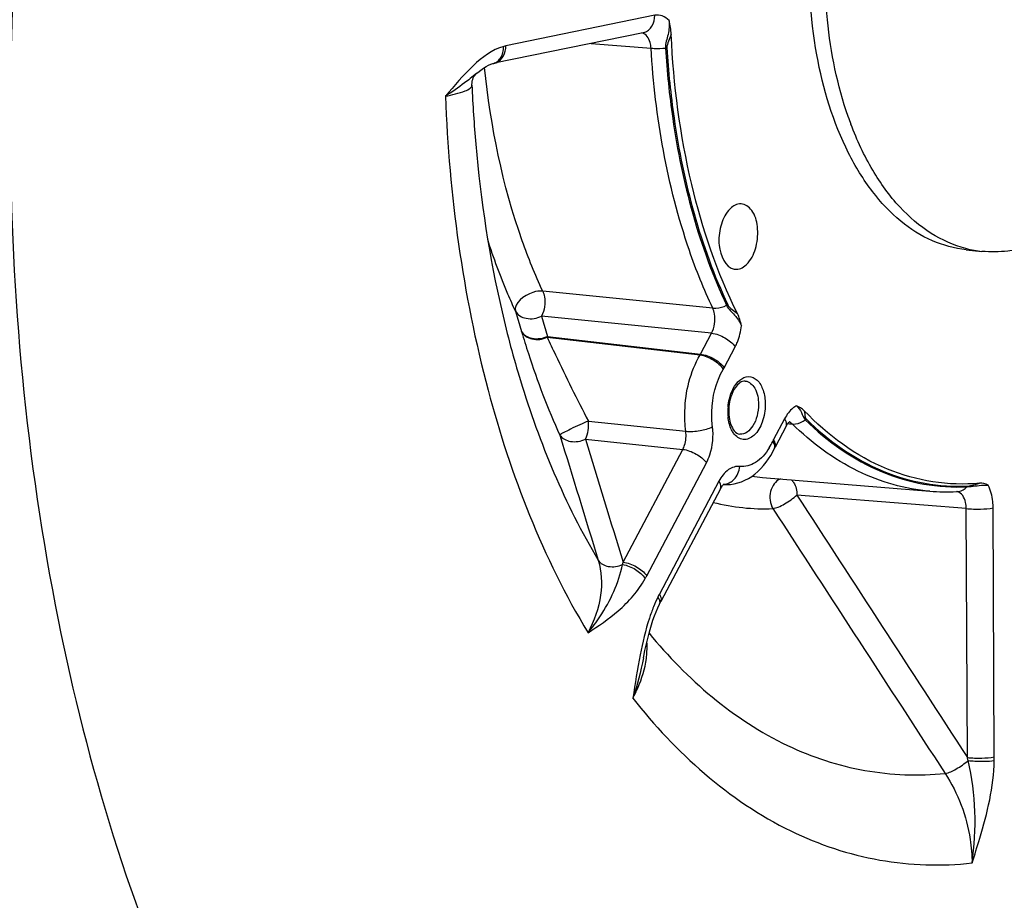
# Model space of a CAD drawing. Units: millimetres. Extents: x 0 to 594, y 0 to 420.
# Drawn here: x 165 to 175, y 53 to 63 of the extents above; entities that cross this region are included whole.
import ezdxf

# ---------------------------------------------------------------- set-up
doc = ezdxf.new("R2010")
doc.units = ezdxf.units.MM
doc.header["$LTSCALE"] = 32.67
doc.layers.get('0').update_dxf_attribs({"linetype": 'CONTINUOUS'})
doc.layers.add('3_ALL_AXES', color=7, linetype='CONTINUOUS')
doc.layers.add('SOLIDES', color=7, linetype='CONTINUOUS')

msp = doc.modelspace()

# ---------------------------------------------------------------- linework, layer by layer
at = {"color": 9, "linetype": 'CONTINUOUS'}
for points, knots in [([(171.739135, 62.491543), (171.720206, 62.512241), (171.675397, 62.546476), (171.618285, 62.55071), (171.593018, 62.545527)], [0, 0, 0, 0, 0.520947018, 1, 1, 1, 1]), ([(171.739136, 62.491541), (171.743782, 62.444471), (171.735708, 62.348807), (171.700603, 62.257344), (171.703386, 62.209973)], [0, 0, 0, 0, 0.499189667, 1, 1, 1, 1]), ([(171.761708, 62.349953), (171.753946, 62.326745), (171.735492, 62.282454), (171.715844, 62.23512), (171.71728, 62.210873)], [0, 0, 0, 0, 0.501859542, 1, 1, 1, 1]), ([(168.288695, 47.261118), (167.571867, 47.926866), (166.26267, 49.582423), (164.833773, 52.582509), (163.870962, 56.104788), (163.576831, 58.628533), (163.51168, 59.93688)], [0, 0, 0, 0, 0.212039805, 0.451431727, 0.716072308, 1, 1, 1, 1]), ([(172.330053, 59.569447), (172.348693, 59.530018), (172.417671, 59.472605), (172.466208, 59.399166), (172.482509, 59.359289)], [0, 0, 0, 0, 0.503070004, 1, 1, 1, 1]), ([(172.343011, 59.574292), (172.352306, 59.554601), (172.390138, 59.526859), (172.42451, 59.500378), (172.441489, 59.48565)], [0, 0, 0, 0, 0.492070264, 1, 1, 1, 1]), ([(172.418721, 59.144), (172.427073, 59.159783), (172.458448, 59.22811), (172.476116, 59.302409), (172.482511, 59.359287)], [0, 0, 0, 0, 0.237793637, 1, 1, 1, 1]), ([(173.046846, 58.538299), (173.035047, 58.531924), (172.984983, 58.497708), (172.948372, 58.446804), (172.926454, 58.405363)], [0, 0, 0, 0, 0.222439372, 1, 1, 1, 1]), ([(173.046846, 58.538301), (173.06916, 58.519729), (173.105125, 58.472962), (173.118223, 58.413272), (173.138441, 58.393423)], [0, 0, 0, 0, 0.50609501, 1, 1, 1, 1]), ([(173.127742, 58.487306), (173.132876, 58.465282), (173.130748, 58.434095), (173.144621, 58.405484), (173.150192, 58.400024)], [0, 0, 0, 0, 0.74351067, 1, 1, 1, 1]), ([(174.807973, 57.714605), (174.817102, 57.715068), (174.857832, 57.723395), (174.897456, 57.734894), (174.928708, 57.742684)], [0, 0, 0, 0, 0.221045934, 1, 1, 1, 1]), ([(174.798703, 57.706979), (174.855242, 57.709876), (174.927127, 57.72443), (175.000113, 57.724868), (175.016291, 57.724018)], [0, 0, 0, 0, 0.7775092, 1, 1, 1, 1]), ([(175.067606, 57.490787), (175.067509, 57.512358), (175.063206, 57.592118), (175.043325, 57.672235), (175.016292, 57.724021)], [0, 0, 0, 0, 0.269682191, 1, 1, 1, 1])]:
    msp.add_open_spline(points, degree=3, knots=knots, dxfattribs=at)
at = {"color": 7, "linetype": 'CONTINUOUS'}
for points in [[(171.761708, 62.349953), (171.759531, 62.397696), (171.751303, 62.445325), (171.739135, 62.491543)], [(172.482511, 59.359287), (172.473311, 59.402606), (172.461236, 59.446011), (172.441489, 59.48565)], [(173.127742, 58.487306), (173.105643, 58.510277), (173.076935, 58.527777), (173.046846, 58.538299)], [(175.016292, 57.724021), (174.989368, 57.73691), (174.958434, 57.745406), (174.928708, 57.742684)]]:
    msp.add_open_spline(points, degree=3, dxfattribs=at)
for points, knots in [([(172.441489, 59.48565), (172.232541, 59.905071), (171.912644, 60.848788), (171.7853, 61.832642), (171.761708, 62.349953)], [0, 0, 0, 0, 0.475030047, 1, 1, 1, 1]), ([(172.478852, 60.609857), (172.467729, 60.610287), (172.417962, 60.604995), (172.375382, 60.571508), (172.350629, 60.542426)], [0, 0, 0, 0, 0.225682863, 1, 1, 1, 1]), ([(172.55262, 60.006443), (172.592638, 60.053458), (172.646624, 60.177709), (172.657953, 60.367983), (172.61511, 60.537591), (172.521503, 60.608211), (172.478852, 60.609857)], [0, 0, 0, 0, 0.266858943, 0.561645496, 0.815512192, 1, 1, 1, 1]), ([(172.350629, 60.542426), (172.311928, 60.496957), (172.260175, 60.374861), (172.235182, 60.164513), (172.314843, 59.956568), (172.409591, 59.940542)], [0, 0, 0, 0, 0.268902787, 0.567237589, 1, 1, 1, 1]), ([(172.409591, 59.940542), (172.421669, 59.938499), (172.476747, 59.938079), (172.525565, 59.974656), (172.55262, 60.006443)], [0, 0, 0, 0, 0.226889812, 1, 1, 1, 1]), ([(174.928708, 57.742684), (174.610467, 57.713546), (173.920322, 57.822635), (173.368717, 58.236827), (173.127742, 58.487306)], [0, 0, 0, 0, 0.479012864, 1, 1, 1, 1])]:
    msp.add_open_spline(points, degree=3, knots=knots, dxfattribs=at)
at = {"layer": '3_ALL_AXES', "color": 7, "linetype": 'CONTINUOUS'}
for p, q in [((173.580077, 61.503557), (173.57909, 61.506375)), ((173.607941, 61.426934), (173.607025, 61.429367)), ((174.791227, 60.139673), (174.952421, 60.122996))]:
    msp.add_line(p, q, dxfattribs=at)
for centre, radius, start, end in [((176.915386, 62.673064), 3.534407, 199.3229292, 200.6025166), ((175.073522, 61.272682), 1.156158, 255.6533644, 255.9993913), ((175.07036, 61.259333), 1.14244, 255.9912926, 264.074924)]:
    msp.add_arc(centre, radius, start, end, dxfattribs=at)
for points, knots in [([(174.791234, 60.139672), (174.671851, 60.152024), (174.428523, 60.21804), (174.098028, 60.428741), (173.807337, 60.739981), (173.468769, 61.296611), (173.20524, 62.174456), (173.142628, 63.332176), (173.325999, 64.501191), (173.677587, 65.396149), (174.068484, 65.982226), (174.388971, 66.322266), (174.737086, 66.566108), (174.990993, 66.660707), (175.115575, 66.686226)], [0, 0, 0, 0, 0.045084985, 0.092905534, 0.145448217, 0.203674816, 0.336333047, 0.484545003, 0.636076514, 0.777720828, 0.841606009, 0.899756798, 0.952229859, 1, 1, 1, 1]), ([(173.57909, 61.506375), (173.467263, 61.826073), (173.326098, 62.523238), (173.332516, 63.598374), (173.542816, 64.653445), (173.821445, 65.308853), (173.995318, 65.600291)], [0, 0, 0, 0, 0.240503657, 0.499675004, 0.759019182, 1, 1, 1, 1]), ([(174.78704, 60.15258), (174.661948, 60.184574), (174.41092, 60.296751), (174.085254, 60.578694), (173.808758, 60.963586), (173.66913, 61.264566), (173.607941, 61.426934)], [0, 0, 0, 0, 0.215330019, 0.449748348, 0.710632075, 1, 1, 1, 1]), ([(175.307266, 60.141403), (175.277763, 60.13536), (175.160666, 60.115748), (175.04054, 60.11388), (174.952428, 60.122996)], [0, 0, 0, 0, 0.253714238, 1, 1, 1, 1])]:
    msp.add_open_spline(points, degree=3, knots=knots, dxfattribs=at)
at = {"layer": 'SOLIDES', "color": 9, "linetype": 'CONTINUOUS'}
for p, q in [((171.593018, 62.545527), (170.063685, 62.232256)), ((170.940522, 62.257412), (171.554266, 62.208703)), ((172.187591, 59.540144), (170.442342, 59.715217)), ((170.163435, 59.508277), (170.225431, 59.299549)), ((170.430378, 59.458942), (170.492051, 59.250898)), ((172.175996, 59.283117), (170.430378, 59.458942)), ((172.062435, 59.068423), (172.175996, 59.283117)), ((170.487156, 59.242277), (172.057551, 59.05965)), ((170.487248, 59.242266), (170.49205, 59.250898)), ((170.492051, 59.250898), (172.062435, 59.068423)), ((172.057551, 59.05965), (172.062435, 59.068423)), ((172.305169, 58.929322), (172.418721, 59.144)), ((170.91231, 58.381102), (171.911596, 58.277075)), ((172.926454, 58.405363), (172.812902, 58.190685)), ((172.958427, 58.355113), (172.977663, 58.353647)), ((172.977663, 58.353647), (173.004591, 58.351596)), ((170.880597, 58.197228), (171.880172, 58.091129)), ((171.267819, 56.933431), (171.880172, 58.091129)), ((171.510553, 56.79433), (172.122885, 57.951987)), ((172.252354, 57.763639), (171.640022, 56.605982)), ((174.790855, 57.482948), (173.052091, 57.622607)), ((174.802794, 54.927453), (174.790855, 57.482948)), ((175.079544, 54.935314), (175.067606, 57.490787))]:
    msp.add_line(p, q, dxfattribs=at)
at = {"layer": 'SOLIDES', "color": 7, "linetype": 'CONTINUOUS'}
for p, q in [((171.472018, 62.366284), (169.942142, 62.052901)), ((169.932019, 62.050471), (169.932227, 62.050528)), ((169.765327, 61.952281), (169.764834, 61.951877)), ((172.978501, 58.377431), (172.979534, 58.378205)), ((172.942052, 58.328527), (172.828501, 58.113849)), ((172.823018, 58.10293), (172.828429, 58.113714)), ((172.304955, 57.736127), (172.305491, 57.736519)), ((172.69752, 57.802576), (174.417982, 57.661961)), ((172.267952, 57.686804), (171.65562, 56.529147)), ((174.691706, 57.657207), (174.699679, 57.657592)), ((171.651811, 56.52187), (171.65562, 56.529146))]:
    msp.add_line(p, q, dxfattribs=at)
at = {"layer": 'SOLIDES', "color": 9, "linetype": 'CONTINUOUS'}
for points in [[(171.703386, 62.209972), (171.704917, 62.210114), (171.706454, 62.210245), (171.707997, 62.210366), (171.709543, 62.210477), (171.711092, 62.210578), (171.712642, 62.210667), (171.714191, 62.210747), (171.715737, 62.210815), (171.71728, 62.210873)], [(172.330053, 59.569447), (172.331464, 59.570095), (172.332885, 59.570716), (172.334315, 59.571311), (172.335753, 59.571879), (172.337198, 59.572419), (172.338647, 59.572931), (172.3401, 59.573414), (172.341555, 59.573868), (172.343011, 59.574292)], [(173.138441, 58.393423), (173.139697, 58.394296), (173.140968, 58.395136), (173.142253, 58.395941), (173.143552, 58.396712), (173.144861, 58.397448), (173.146182, 58.398148), (173.147511, 58.398811), (173.148848, 58.399436), (173.150192, 58.400024)], [(174.798702, 57.706979), (174.79964, 57.707983), (174.800603, 57.70895), (174.801591, 57.709879), (174.802602, 57.710769), (174.803635, 57.711619), (174.80469, 57.712429), (174.805765, 57.713196), (174.80686, 57.713922), (174.807973, 57.714605)]]:
    msp.add_lwpolyline(points, dxfattribs=at)
at = {"layer": 'SOLIDES', "color": 7, "linetype": 'CONTINUOUS'}
for points in [[(169.764829, 61.951873), (169.774868, 61.959994), (169.805355, 61.983254), (169.834404, 62.003267), (169.861731, 62.019929), (169.886751, 62.033078), (169.909075, 62.042826), (169.928599, 62.049508), (169.932019, 62.050471)], [(169.932227, 62.050527), (169.935254, 62.051318), (169.938704, 62.052148), (169.942142, 62.052901)], [(169.715158, 61.827711), (169.71501, 61.836729), (169.716107, 61.854351), (169.719079, 61.871953), (169.723657, 61.888385), (169.729537, 61.903416), (169.736452, 61.916983), (169.743683, 61.928382), (169.750652, 61.937507), (169.75706, 61.944639), (169.762465, 61.94983), (169.765329, 61.952282)], [(172.942056, 58.328535), (172.94398, 58.332107), (172.950035, 58.342558), (172.955987, 58.351748), (172.961674, 58.359593), (172.966965, 58.366097), (172.971699, 58.371254), (172.975608, 58.375004), (172.978501, 58.377431)], [(172.298845, 57.730778), (172.302389, 57.734053), (172.304955, 57.736127)], [(172.267954, 57.686808), (172.27158, 57.693438), (172.277871, 57.703938), (172.283849, 57.712832), (172.289425, 57.720232), (172.294473, 57.726196), (172.298845, 57.730778)], [(171.642737, 56.503911), (171.645193, 56.508862), (171.648484, 56.515391), (171.651811, 56.52187)], [(171.544488, 56.240814), (171.559232, 56.289753), (171.57459, 56.336692), (171.590546, 56.381495), (171.607055, 56.423987), (171.624055, 56.463987), (171.642737, 56.503911)], [(171.476054, 55.951539), (171.479653, 55.969733), (171.491517, 56.027151), (171.503902, 56.083079), (171.516841, 56.13739), (171.530361, 56.189991), (171.544488, 56.240814)]]:
    msp.add_lwpolyline(points, dxfattribs=at)
at = {"layer": 'SOLIDES', "color": 9, "linetype": 'CONTINUOUS'}
for centre, radius, start, end in [((171.446543, 62.490759), 0.127047, 281.56634, 287.4526703), ((170.138445, 61.867644), 0.372197, 101.5873011, 105.1456978), ((169.917209, 62.17749), 0.127049, 281.5395712, 287.4526313), ((169.916727, 62.178845), 0.128487, 287.4765792, 294.875182), ((171.896633, 59.145283), 0.462105, 329.6480569, 332.1381021), ((172.884465, 58.478075), 0.541373, 177.5194338, 180.2595181), ((172.860253, 58.477762), 0.51716, 180.2369481, 185.8546768), ((172.896926, 58.477585), 0.553844, 174.8556176, 177.5245918), ((172.161653, 58.477458), 0.710847, 328.6051179, 334.5809934), ((173.249588, 57.959829), 0.493952, 152.1366053, 154.518439), ((172.295901, 57.869195), 0.13639, 272.6636002, 279.7847304), ((172.860944, 59.802714), 2.0068, 262.235688, 265.3292079), ((174.685929, 57.58622), 0.071724, 79.3326736, 83.2743168), ((174.693143, 57.788043), 0.130613, 272.8683073, 279.2382805), ((172.720738, 59.625665), 2.144598, 255.7800021, 272.2839554), ((169.773979, 57.232848), 1.523551, 347.7311547, 348.6661491), ((170.509851, 57.323479), 1.131991, 330.4357939, 332.1310992), ((172.687528, 56.052039), 1.184957, 152.1291702, 153.7735104), ((170.61202, 56.063832), 0.901999, 352.4668009, 357.0175373), ((170.702745, 56.059591), 0.811177, 356.9832488, 4.0193137), ((172.677313, 54.387701), 2.192944, 13.4241291, 14.2486917), ((173.468881, 54.927815), 1.61068, 358.926681, 0.2667558)]:
    msp.add_arc(centre, radius, start, end, dxfattribs=at)
at = {"layer": 'SOLIDES', "color": 7, "linetype": 'CONTINUOUS'}
for centre, radius, start, end in [((172.850714, 58.482127), 0.49792, 174.7607244, 180.2418053), ((172.829587, 58.482215), 0.476794, 180.2630412, 182.8345205), ((172.800358, 58.48041), 0.447512, 182.7888321, 188.1062283), ((172.333353, 58.138941), 0.408647, 265.3295343, 269.7041264), ((174.59199, 59.798193), 2.143307, 265.3432443, 272.6666269)]:
    msp.add_arc(centre, radius, start, end, dxfattribs=at)
at = {"layer": 'SOLIDES', "color": 9, "linetype": 'CONTINUOUS'}
for points, knots in [([(166.760998, 71.440981), (166.157328, 69.856705), (165.261905, 66.518091), (164.821725, 61.403816), (165.275883, 56.465281), (166.2132, 53.373261), (166.851851, 51.992952)], [0, 0, 0, 0, 0.25575612, 0.517861559, 0.77056695, 1, 1, 1, 1]), ([(171.484646, 62.369561), (171.516907, 62.379706), (171.576966, 62.432064), (171.593199, 62.5069), (171.593018, 62.545527)], [0, 0, 0, 0, 0.466812426, 1, 1, 1, 1]), ([(171.554266, 62.208703), (171.553331, 62.228357), (171.546341, 62.288507), (171.503705, 62.358038), (171.461253, 62.364713)], [0, 0, 0, 0, 0.314062853, 1, 1, 1, 1]), ([(170.0412, 62.226913), (169.921941, 62.194657), (169.703413, 62.021896), (169.533732, 61.823224), (169.442147, 61.715769)], [0, 0, 0, 0, 0.466672698, 1, 1, 1, 1]), ([(169.970774, 62.062278), (169.999412, 62.075544), (170.049842, 62.127703), (170.063852, 62.196589), (170.063685, 62.232256)], [0, 0, 0, 0, 0.469458665, 1, 1, 1, 1]), ([(171.554264, 62.208732), (171.565589, 62.207627), (171.615261, 62.204471), (171.665191, 62.206298), (171.703386, 62.209973)], [0, 0, 0, 0, 0.228718069, 1, 1, 1, 1]), ([(172.187591, 59.540144), (172.096755, 59.733042), (171.755787, 60.58634), (171.596973, 61.505841), (171.554266, 62.208703)], [0, 0, 0, 0, 0.232419008, 1, 1, 1, 1]), ([(171.703386, 62.209973), (171.718056, 61.96853), (171.809189, 61.06624), (172.046501, 60.171598), (172.330053, 59.569447)], [0, 0, 0, 0, 0.26655549, 1, 1, 1, 1]), ([(171.71728, 62.210873), (171.731928, 61.96979), (171.822925, 61.068849), (172.059882, 60.175543), (172.343011, 59.574292)], [0, 0, 0, 0, 0.266555478, 1, 1, 1, 1]), ([(170.442342, 59.715217), (170.364083, 59.883409), (170.066783, 60.619071), (169.906791, 61.406115), (169.845339, 62.009987)], [0, 0, 0, 0, 0.234079445, 1, 1, 1, 1]), ([(169.696133, 61.895951), (169.677587, 61.8811), (169.595908, 61.816986), (169.510241, 61.757899), (169.442143, 61.715766)], [0, 0, 0, 0, 0.228812555, 1, 1, 1, 1]), ([(169.442147, 61.715767), (169.511348, 61.729006), (169.601104, 61.749865), (169.692588, 61.789142), (169.715636, 61.816599), (169.715158, 61.82768)], [0, 0, 0, 0, 0.695022407, 0.890587261, 1, 1, 1, 1]), ([(169.442147, 61.715769), (169.48172, 60.700093), (169.739929, 58.789175), (170.442805, 56.976672), (170.907372, 56.2087)], [0, 0, 0, 0, 0.531058611, 1, 1, 1, 1]), ([(170.163435, 59.508277), (170.136391, 59.566399), (170.029352, 59.806964), (169.938043, 60.054443), (169.877077, 60.244053)], [0, 0, 0, 0, 0.24349164, 1, 1, 1, 1]), ([(170.442342, 59.715217), (170.408422, 59.718204), (170.293098, 59.702857), (170.141079, 59.593033), (170.163435, 59.508277)], [0, 0, 0, 0, 0.279785382, 1, 1, 1, 1]), ([(170.442342, 59.715217), (170.449316, 59.696062), (170.466613, 59.643809), (170.463778, 59.554508), (170.446231, 59.488111), (170.430378, 59.458942)], [0, 0, 0, 0, 0.232358582, 0.621590846, 1, 1, 1, 1]), ([(172.187594, 59.540138), (172.19874, 59.539158), (172.247703, 59.539217), (172.296017, 59.55345), (172.330053, 59.569447)], [0, 0, 0, 0, 0.229298392, 1, 1, 1, 1]), ([(170.024658, 59.501029), (170.079675, 59.264816), (170.315139, 58.38348), (170.669444, 57.529562), (171.011951, 56.953686)], [0, 0, 0, 0, 0.26577184, 1, 1, 1, 1]), ([(170.163435, 59.508277), (170.18311, 59.469624), (170.28114, 59.415313), (170.382426, 59.435217), (170.430378, 59.458942)], [0, 0, 0, 0, 0.44772857, 1, 1, 1, 1]), ([(172.175996, 59.283117), (172.207987, 59.341797), (172.221605, 59.437275), (172.196587, 59.52165), (172.187591, 59.540144)], [0, 0, 0, 0, 0.764690353, 1, 1, 1, 1]), ([(170.49205, 59.250898), (170.444225, 59.227221), (170.343526, 59.207452), (170.2448, 59.260828), (170.225425, 59.299556)], [0, 0, 0, 0, 0.552039395, 1, 1, 1, 1]), ([(170.225425, 59.299556), (170.244598, 59.260614), (170.338944, 59.204033), (170.439992, 59.22004), (170.487248, 59.242266)], [0, 0, 0, 0, 0.453899302, 1, 1, 1, 1]), ([(170.225431, 59.299549), (170.24715, 59.224248), (170.359045, 58.86387), (170.493161, 58.509876), (170.617982, 58.238183)], [0, 0, 0, 0, 0.207677655, 1, 1, 1, 1]), ([(172.175987, 59.283101), (172.224205, 59.277522), (172.314539, 59.241936), (172.392458, 59.182207), (172.418721, 59.144)], [0, 0, 0, 0, 0.511468088, 1, 1, 1, 1]), ([(170.487156, 59.242277), (170.515436, 59.182423), (170.652739, 58.893239), (170.792294, 58.604899), (170.91231, 58.381102)], [0, 0, 0, 0, 0.206775525, 1, 1, 1, 1]), ([(171.911596, 58.277075), (171.9028, 58.344745), (171.891178, 58.612219), (171.956667, 58.887468), (172.057551, 59.05965)], [0, 0, 0, 0, 0.254816386, 1, 1, 1, 1]), ([(172.057551, 59.05965), (172.105605, 59.054043), (172.195976, 59.016082), (172.271145, 58.951909), (172.295401, 58.911777)], [0, 0, 0, 0, 0.507806049, 1, 1, 1, 1]), ([(172.062435, 59.068423), (172.110653, 59.062844), (172.200987, 59.027258), (172.278906, 58.967529), (172.305169, 58.929322)], [0, 0, 0, 0, 0.511468093, 1, 1, 1, 1]), ([(172.185772, 58.323992), (172.179165, 58.374818), (172.17044, 58.575715), (172.219628, 58.782452), (172.295401, 58.911777)], [0, 0, 0, 0, 0.254815038, 1, 1, 1, 1]), ([(172.345313, 58.527246), (172.347836, 58.555288), (172.364377, 58.654081), (172.409954, 58.754248), (172.465578, 58.801098)], [0, 0, 0, 0, 0.279094218, 1, 1, 1, 1]), ([(172.465578, 58.801098), (172.490705, 58.822262), (172.555441, 58.854243), (172.658936, 58.803432), (172.714553, 58.692046), (172.727115, 58.603164), (172.727343, 58.554333)], [0, 0, 0, 0, 0.214984789, 0.419604369, 0.680454329, 1, 1, 1, 1]), ([(172.522517, 58.792317), (172.562748, 58.7886), (172.645144, 58.708745), (172.657534, 58.609424), (172.6578, 58.552403)], [0, 0, 0, 0, 0.414704436, 1, 1, 1, 1]), ([(172.727343, 58.554333), (172.727633, 58.492253), (172.70761, 58.37642), (172.635375, 58.235422), (172.500349, 58.167925), (172.425922, 58.22453), (172.403007, 58.256476)], [0, 0, 0, 0, 0.319968794, 0.594704225, 0.797368626, 1, 1, 1, 1]), ([(172.6578, 58.552403), (172.657987, 58.512482), (172.647283, 58.434503), (172.604016, 58.315324), (172.518499, 58.240123), (172.466009, 58.246113)], [0, 0, 0, 0, 0.307516964, 0.59303571, 1, 1, 1, 1]), ([(170.912309, 58.381102), (170.882447, 58.369117), (170.820826, 58.342199), (170.73303, 58.302856), (170.666813, 58.265871), (170.62672, 58.248542), (170.617983, 58.238187)], [0, 0, 0, 0, 0.294657228, 0.616745918, 0.875929982, 1, 1, 1, 1]), ([(172.403007, 58.256476), (172.395195, 58.267368), (172.364817, 58.319057), (172.350541, 58.378945), (172.34579, 58.425009)], [0, 0, 0, 0, 0.224475726, 1, 1, 1, 1]), ([(172.94205, 58.328538), (172.944666, 58.333479), (172.95223, 58.3602), (172.93856, 58.387752), (172.926454, 58.405363)], [0, 0, 0, 0, 0.20736145, 1, 1, 1, 1]), ([(173.00458, 58.351606), (173.015521, 58.350689), (173.063104, 58.352006), (173.108858, 58.372342), (173.138441, 58.393423)], [0, 0, 0, 0, 0.232088234, 1, 1, 1, 1]), ([(174.417983, 57.661964), (174.163132, 57.682786), (173.637238, 57.8335), (173.202495, 58.158244), (173.004591, 58.351596)], [0, 0, 0, 0, 0.480297167, 1, 1, 1, 1]), ([(173.138441, 58.393423), (173.365916, 58.17118), (173.878325, 57.804933), (174.504727, 57.692244), (174.798703, 57.706979)], [0, 0, 0, 0, 0.519331985, 1, 1, 1, 1]), ([(173.150192, 58.400024), (173.377328, 58.178112), (173.888971, 57.812412), (174.514437, 57.699892), (174.807973, 57.714605)], [0, 0, 0, 0, 0.519331975, 1, 1, 1, 1]), ([(171.880173, 58.091129), (171.887402, 58.104539), (171.912045, 58.163162), (171.918184, 58.22934), (171.911596, 58.277075)], [0, 0, 0, 0, 0.240209749, 1, 1, 1, 1]), ([(171.911594, 58.277091), (171.96036, 58.272438), (172.05418, 58.279791), (172.146751, 58.302666), (172.185772, 58.323992)], [0, 0, 0, 0, 0.524172841, 1, 1, 1, 1]), ([(172.122885, 57.951987), (172.137112, 57.978878), (172.185663, 58.096391), (172.198216, 58.228396), (172.185772, 58.323992)], [0, 0, 0, 0, 0.239875377, 1, 1, 1, 1]), ([(170.617983, 58.238187), (170.640726, 58.202317), (170.73606, 58.154102), (170.834376, 58.173931), (170.880597, 58.197228)], [0, 0, 0, 0, 0.45071663, 1, 1, 1, 1]), ([(172.812012, 58.160689), (172.810745, 58.162654), (172.808055, 58.1666), (172.805188, 58.17042), (172.803686, 58.172337)], [0, 0, 0, 0, 0.489693079, 1, 1, 1, 1]), ([(172.833531, 58.132123), (172.833644, 58.133851), (172.833701, 58.137386), (172.833435, 58.14091), (172.833227, 58.142697)], [0, 0, 0, 0, 0.490451476, 1, 1, 1, 1]), ([(171.880151, 58.091088), (171.928368, 58.08551), (172.018703, 58.049923), (172.096622, 57.990194), (172.122885, 57.951987)], [0, 0, 0, 0, 0.511468093, 1, 1, 1, 1]), ([(172.768431, 58.107153), (172.73224, 58.048036), (172.65144, 57.947662), (172.521038, 57.908109), (172.466563, 57.915505)], [0, 0, 0, 0, 0.557686711, 1, 1, 1, 1]), ([(172.466563, 57.915505), (172.426957, 57.920895), (172.33098, 57.887161), (172.276506, 57.809305), (172.252354, 57.763639)], [0, 0, 0, 0, 0.436219746, 1, 1, 1, 1]), ([(172.368012, 57.752783), (172.381298, 57.760474), (172.432722, 57.800831), (172.460943, 57.866443), (172.466563, 57.915505)], [0, 0, 0, 0, 0.237148349, 1, 1, 1, 1]), ([(172.267948, 57.686811), (172.270564, 57.691752), (172.27813, 57.718474), (172.26446, 57.746028), (172.252354, 57.763639)], [0, 0, 0, 0, 0.207361925, 1, 1, 1, 1]), ([(172.882365, 57.78758), (172.832526, 57.766702), (172.757029, 57.658346), (172.776096, 57.534297), (172.806204, 57.482771)], [0, 0, 0, 0, 0.475183576, 1, 1, 1, 1]), ([(172.99573, 57.77836), (173.004575, 57.770668), (173.040033, 57.726228), (173.052327, 57.667002), (173.052091, 57.622607)], [0, 0, 0, 0, 0.208877368, 1, 1, 1, 1]), ([(174.790856, 57.482948), (174.791036, 57.504224), (174.786845, 57.569396), (174.744898, 57.648099), (174.699206, 57.656705)], [0, 0, 0, 0, 0.313945115, 1, 1, 1, 1]), ([(172.806204, 57.482771), (172.823749, 57.489385), (172.866668, 57.497994), (172.9497, 57.545695), (173.015018, 57.586491), (173.052091, 57.622607)], [0, 0, 0, 0, 0.19726728, 0.455463216, 1, 1, 1, 1]), ([(174.790856, 57.482925), (174.839817, 57.478051), (174.932364, 57.476792), (175.025226, 57.482106), (175.067606, 57.490787)], [0, 0, 0, 0, 0.532144204, 1, 1, 1, 1]), ([(171.011951, 56.953686), (171.047271, 56.83962), (171.058877, 56.574577), (170.970317, 56.32942), (170.907379, 56.208687)], [0, 0, 0, 0, 0.467240812, 1, 1, 1, 1]), ([(171.011953, 56.953675), (171.033172, 56.919076), (171.124414, 56.872957), (171.217407, 56.889564), (171.262733, 56.909094)], [0, 0, 0, 0, 0.451253846, 1, 1, 1, 1]), ([(171.267819, 56.933431), (171.316037, 56.927853), (171.406371, 56.892266), (171.48429, 56.832537), (171.510553, 56.79433)], [0, 0, 0, 0, 0.511468093, 1, 1, 1, 1]), ([(170.907399, 56.208728), (170.950884, 56.261784), (171.10894, 56.471881), (171.221972, 56.718892), (171.262733, 56.909094)], [0, 0, 0, 0, 0.260713813, 1, 1, 1, 1]), ([(171.262734, 56.909094), (171.309652, 56.902057), (171.396911, 56.864899), (171.470388, 56.803214), (171.494461, 56.764957)], [0, 0, 0, 0, 0.512099404, 1, 1, 1, 1]), ([(170.907372, 56.2087), (171.014002, 56.278648), (171.240675, 56.429302), (171.423336, 56.639603), (171.49446, 56.764957)], [0, 0, 0, 0, 0.469444866, 1, 1, 1, 1]), ([(171.632519, 56.564101), (171.631307, 56.566055), (171.628736, 56.569979), (171.625995, 56.573785), (171.624559, 56.575696)], [0, 0, 0, 0, 0.490344629, 1, 1, 1, 1]), ([(171.63878, 56.552791), (171.63786, 56.554689), (171.635868, 56.558514), (171.63368, 56.56223), (171.632519, 56.564101)], [0, 0, 0, 0, 0.489234363, 1, 1, 1, 1]), ([(171.642761, 56.503975), (171.647944, 56.51448), (171.647245, 56.533161), (171.640919, 56.548375), (171.63878, 56.552791)], [0, 0, 0, 0, 0.704774983, 1, 1, 1, 1]), ([(171.579741, 56.474612), (171.564273, 56.435955), (171.506846, 56.275155), (171.46768, 56.108476), (171.442677, 55.981946)], [0, 0, 0, 0, 0.244043022, 1, 1, 1, 1]), ([(171.534233, 56.204483), (171.921095, 55.732769), (172.622706, 55.124253), (173.740079, 54.758654), (174.301311, 54.737624), (174.574807, 54.764188)], [0, 0, 0, 0, 0.524467479, 0.763770675, 1, 1, 1, 1]), ([(171.368497, 55.537944), (171.386534, 55.571552), (171.449672, 55.700737), (171.492436, 55.840781), (171.506235, 55.945579)], [0, 0, 0, 0, 0.265163539, 1, 1, 1, 1]), ([(171.368496, 55.537945), (171.803775, 54.981888), (172.601871, 54.260124), (173.890722, 53.831062), (174.537486, 53.811481), (174.851721, 53.845986)], [0, 0, 0, 0, 0.525957647, 0.764547991, 1, 1, 1, 1]), ([(174.802794, 54.927453), (174.851756, 54.922578), (174.944302, 54.92132), (175.037164, 54.926633), (175.079544, 54.935314)], [0, 0, 0, 0, 0.532144215, 1, 1, 1, 1]), ([(168.090992, 49.82663), (168.578222, 49.136571), (169.64752, 47.916709), (171.637136, 46.658464), (173.833683, 46.188353), (176.08004, 46.558057), (178.232741, 47.706311), (180.21094, 49.540578), (181.950171, 51.971128), (182.872844, 53.850207), (183.285452, 54.858641)], [0, 0, 0, 0, 0.124138526, 0.235483847, 0.340193217, 0.446794098, 0.563095134, 0.693735373, 0.839879909, 1, 1, 1, 1]), ([(174.574815, 54.764175), (174.615172, 54.771858), (174.697955, 54.81341), (174.773154, 54.864051), (174.810341, 54.896809)], [0, 0, 0, 0, 0.453248253, 1, 1, 1, 1]), ([(174.810341, 54.896809), (174.833464, 54.89467), (174.922969, 54.889585), (175.013417, 54.888474), (175.079279, 54.897644)], [0, 0, 0, 0, 0.258825209, 1, 1, 1, 1]), ([(174.851721, 53.845986), (174.878468, 53.93021), (174.986318, 54.27187), (175.074217, 54.626942), (175.079279, 54.897644)], [0, 0, 0, 0, 0.246071557, 1, 1, 1, 1]), ([(174.574807, 54.764188), (174.70724, 54.562884), (174.824844, 54.248529), (174.85096, 53.927124), (174.851733, 53.845987)], [0, 0, 0, 0, 0.748090315, 1, 1, 1, 1])]:
    msp.add_open_spline(points, degree=3, knots=knots, dxfattribs=at)
for points in [[(170.006569, 62.10368), (170.031459, 62.138337), (170.042407, 62.184261), (170.0412, 62.226913)], [(169.9712, 62.068642), (169.984874, 62.078045), (169.996888, 62.090201), (170.006569, 62.10368)], [(169.932225, 62.050534), (169.946056, 62.054266), (169.959396, 62.060525), (169.9712, 62.068642)], [(169.764835, 61.951878), (169.741989, 61.933169), (169.719183, 61.914409), (169.696133, 61.895951)], [(170.880597, 58.197228), (170.912277, 58.250751), (170.913676, 58.318921), (170.912309, 58.381102)], [(173.00459, 58.351596), (172.995609, 58.360571), (172.984529, 58.36809), (172.972474, 58.372077)], [(170.617982, 58.238183), (170.749091, 57.809952), (170.880453, 57.381798), (171.011951, 56.953686)], [(170.880597, 58.197228), (171.009444, 57.775893), (171.138557, 57.354639), (171.267819, 56.933431)], [(172.823168, 58.138422), (172.820464, 58.146271), (172.816514, 58.153713), (172.812012, 58.160689)], [(172.833227, 58.142697), (172.831211, 58.159951), (172.822743, 58.176369), (172.812902, 58.190685)], [(172.823012, 58.102933), (172.828113, 58.113606), (172.827022, 58.127237), (172.823168, 58.138422)], [(172.828494, 58.113852), (172.831452, 58.119435), (172.833116, 58.125819), (172.833531, 58.132123)], [(172.31908, 57.734788), (172.336207, 57.737736), (172.352972, 57.744076), (172.368012, 57.752783)], [(174.714112, 57.659124), (174.746088, 57.664325), (174.776972, 57.682952), (174.798703, 57.706979)], [(173.052091, 57.622607), (173.634941, 56.723756), (174.218722, 55.825509), (174.802794, 54.927453)], [(172.806204, 57.482771), (173.395259, 56.576265), (173.98494, 55.670166), (174.574807, 54.764188)], [(171.624558, 56.575696), (171.608267, 56.542634), (171.593433, 56.508832), (171.579741, 56.474612)], [(171.660346, 56.557994), (171.658331, 56.575249), (171.649862, 56.591667), (171.640022, 56.605982)], [(171.655614, 56.52915), (171.660175, 56.53776), (171.661477, 56.548317), (171.660346, 56.557994)], [(171.476054, 55.951538), (171.448675, 55.811742), (171.413399, 55.673128), (171.368495, 55.537939)], [(171.442677, 55.981946), (171.413588, 55.83474), (171.390925, 55.686311), (171.368496, 55.537945)], [(174.85173, 53.846038), (174.899931, 54.193237), (174.892501, 54.556045), (174.810341, 54.896809)]]:
    msp.add_open_spline(points, degree=3, dxfattribs=at)
at = {"layer": 'SOLIDES', "color": 7, "linetype": 'CONTINUOUS'}
for points, knots in [([(169.715161, 61.82768), (169.72388, 61.625781), (169.77451, 60.844443), (169.892872, 60.066854), (170.024637, 59.501115)], [0, 0, 0, 0, 0.258103875, 1, 1, 1, 1]), ([(172.522517, 58.79232), (172.482749, 58.796001), (172.385649, 58.703779), (172.361257, 58.597514), (172.354874, 58.527595)], [0, 0, 0, 0, 0.362585393, 1, 1, 1, 1]), ([(172.357318, 58.417307), (172.360794, 58.393065), (172.374867, 58.328234), (172.421208, 58.251234), (172.466008, 58.246111)], [0, 0, 0, 0, 0.351955305, 1, 1, 1, 1]), ([(172.331243, 57.730299), (172.433833, 57.729769), (172.650157, 57.818677), (172.774981, 58.002192), (172.823018, 58.10293)], [0, 0, 0, 0, 0.478959064, 1, 1, 1, 1])]:
    msp.add_open_spline(points, degree=3, knots=knots, dxfattribs=at)

doc.saveas('drawing.dxf')
